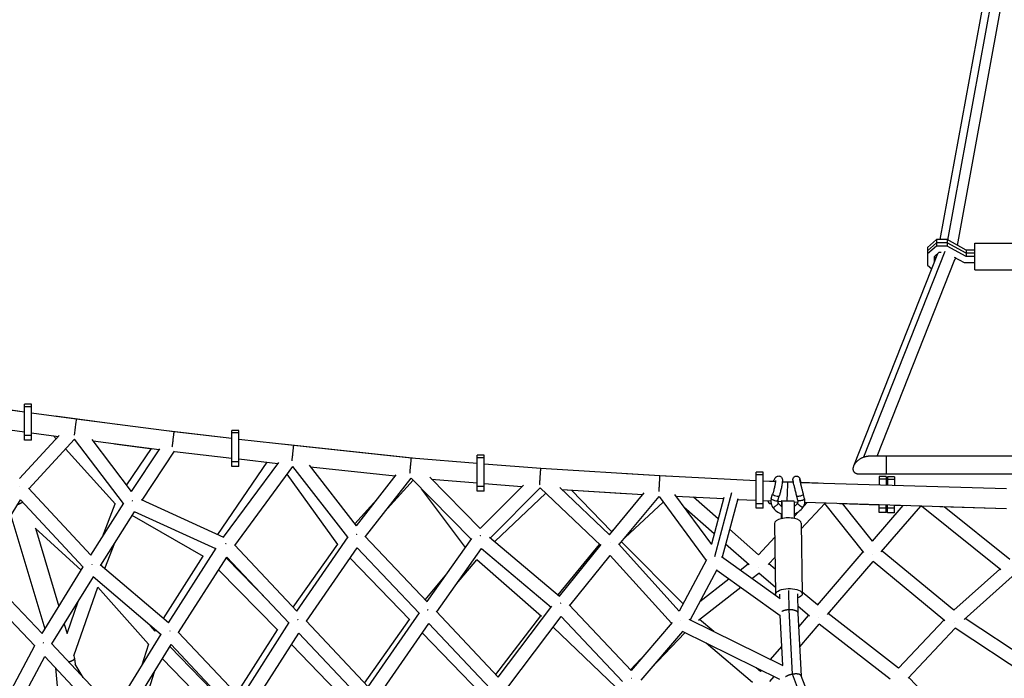
# Model space of a CAD drawing. Units: millimetres. Extents: x -7039 to 7039, y -6969 to 6969.
# Drawn here: x -1587 to -443, y 2924 to 3690 of the extents above; entities that cross this region are included whole.
import ezdxf

# ---------------------------------------------------------------- set-up
doc = ezdxf.new("R2010")
doc.units = ezdxf.units.MM
doc.header["$LTSCALE"] = 20
doc.layers.add('2d', color=230, linetype='Continuous')

msp = doc.modelspace()

# ---------------------------------------------------------------- linework, layer by layer
at = {"layer": '2d'}
for p, q in [((-508.3324032188466, 3433.357707301398), (-455.8818035378044, 3721.013779269399)), ((-517.1735879027638, 3433.86773875609), (-466.245528521913, 3713.173706724716)), ((-497.0576495400765, 3427.120364820894), (-445.5180785536959, 3709.780060439527)), ((-521.6963683147915, 3433.867738756089), (-532.0940775826693, 3424.662374588102)), ((-509.2543469854518, 3433.867738756089), (-521.6963683147915, 3433.867738756089)), ((-521.6963683147915, 3433.867738756089), (-521.6963683147915, 3426.428210770449)), ((-487.2497472111372, 3421.694503858969), (-509.2543469854518, 3433.867738756089)), ((-509.2543469854518, 3433.867738756089), (-509.2543469854518, 3426.428210770449)), ((-605.9999999999472, 3181.31458641592), (-511.4597193207901, 3420.390420505937)), ((-521.6963683147915, 3430.147974763269), (-532.0940775826693, 3420.942610595282)), ((-521.6963683147915, 3426.428210770449), (-532.0940775826693, 3417.222846602462)), ((-532.0940775826693, 3424.662374588102), (-532.0940775826693, 3404.20449574951)), ((-509.2543469854518, 3430.147974763269), (-521.6963683147915, 3430.147974763269)), ((-509.2543469854518, 3426.428210770449), (-521.6963683147915, 3426.428210770449)), ((-487.2497472111372, 3417.974739866149), (-509.2543469854518, 3430.147974763268)), ((-487.2497472111372, 3414.254975873329), (-509.2543469854518, 3426.428210770448)), ((-477.0440775826701, 3421.694503858969), (-487.2497472111372, 3421.694503858969)), ((-487.2497472111372, 3421.694503858969), (-487.2497472111372, 3414.254975873329)), ((-477.0440775826701, 3398.933435168807), (-477.0440775826701, 3429.933435168807)), ((-477.0440775826701, 3429.933435168807), (-387.0440775826701, 3429.933435168807)), ((-617.6689108054725, 3170.822408752823), (-519.9368867460653, 3417.969603593547)), ((-590.5567205952539, 3182.277690728642), (-500.2088189421556, 3410.751731537783)), ((-524.0940775826693, 3414.289133734191), (-518.3826598158066, 3419.345601375761)), ((-524.0940775826693, 3407.456795089143), (-524.0940775826693, 3414.289133734191)), ((-522.1759810235471, 3412.307325798838), (-524.0940775826693, 3413.368442120382)), ((-523.3828978908223, 3409.255244139589), (-524.0940775826693, 3409.648678127562)), ((-523.3828978908223, 3409.255244139591), (-524.0940775826693, 3409.648678127562)), ((-520.1883872994986, 3417.333602683097), (-520.0985110000092, 3417.826513411123)), ((-518.3826598158066, 3419.345601375762), (-516.3485758609677, 3419.345601375762)), ((-501.1446513524752, 3413.590160119145), (-489.5437102972064, 3407.172366478642)), ((-499.74901246433, 3412.360059090575), (-499.6731512010192, 3412.776106822174)), ((-477.0440775826701, 3417.974739866149), (-487.2497472111372, 3417.974739866149)), ((-477.0440775826701, 3414.254975873329), (-487.2497472111372, 3414.254975873329)), ((-532.0940775826693, 3404.204495749511), (-527.1211574993977, 3399.801839436908)), ((-489.5437102972064, 3407.172366478642), (-477.0440775826701, 3407.172366478642)), ((-477.0440775826701, 3398.933435168807), (-387.0440775826701, 3398.933435168807)), ((-1668.957514320624, 3246.255112067826), (-1581.096784688621, 3233.701710218732)), ((-1643.40517353502, 3243.1119115066), (-1581.096784688621, 3233.743694153261)), ((-1581.096784688621, 3200.885680080566), (-1581.096784688621, 3242.720427806857)), ((-1573.096784688621, 3242.720427806857), (-1581.096784688621, 3242.720427806857)), ((-1573.096784688621, 3239.726548557759), (-1581.096784688621, 3239.726548557759)), ((-1573.096784688621, 3200.885680080566), (-1573.096784688621, 3242.720427806857)), ((-1573.096784688621, 3232.588442716791), (-1520.990425766444, 3225.766061431359)), ((-1545.547030617605, 3228.981302811411), (-1473.44573482954, 3219.541079560271)), ((-1520.990410223614, 3225.76605939635), (-1407.187585625763, 3210.865962118663)), ((-1645.695051548681, 3219.69783051885), (-1581.096784688621, 3210.468132495104)), ((-1586.957405969295, 3156.240053592687), (-1540.817813005331, 3206.280528378274)), ((-1573.096784688621, 3206.252138239888), (-1581.096784688621, 3206.252138239888)), ((-1573.096784688621, 3209.392134299673), (-1541.734933678939, 3205.285869539846)), ((-1544.241148297551, 3202.567766466682), (-1547.370092553127, 3206.023691242206)), ((-1416.080619847733, 3212.030318763317), (-1340.157012656267, 3203.03526749736)), ((-1407.187588500992, 3210.865962474992), (-1340.157012656267, 3203.027161288839)), ((-1340.157012656267, 3170.351969823637), (-1340.157012656267, 3212.186717549928)), ((-1332.157012656267, 3212.186717549928), (-1340.157012656267, 3212.186717549928)), ((-1332.157012656267, 3209.192838300831), (-1340.157012656267, 3209.192838300831)), ((-1332.157012656267, 3170.351969823637), (-1332.157012656267, 3212.186717549928)), ((-1573.096784688621, 3200.885680080566), (-1581.096784688621, 3200.885680080566)), ((-1576.044136692244, 3144.472661301576), (-1523.049821129547, 3201.94739268392)), ((-1465.873773518171, 3127.156654613281), (-1523.055637239389, 3201.941084849819)), ((-1456.570922842007, 3141.331485535676), (-1502.546051153371, 3201.459357417915)), ((-1501.437635412278, 3200.009732759529), (-1424.484134643588, 3189.934282950933)), ((-1476.431657925379, 3196.735723538799), (-1432.323762855389, 3190.960676474146)), ((-1332.157012656267, 3202.101946057926), (-1268.264247968671, 3194.871380903245)), ((-1281.833272813301, 3196.406949421697), (-1126.7545457579, 3179.968329556536)), ((-1268.264248881373, 3194.871381003338), (-1131.606622198036, 3180.362616904737)), ((-1475.385714258053, 3126.516810939872), (-1533.458682060258, 3190.658512364654)), ((-1462.252743466521, 3148.762368169758), (-1433.589650318741, 3191.126419130143)), ((-1456.593188688168, 3141.360605583721), (-1423.886140221291, 3190.838912159121)), ((-1444.280653904198, 3130.972000699843), (-1406.62426423977, 3187.937531974429)), ((-1406.804777068175, 3187.664457225001), (-1340.157012656267, 3179.87042341069)), ((-1131.60662456204, 3180.362617126246), (-1055.220972153489, 3174.155399096056)), ((-1055.220972153489, 3141.627766993159), (-1055.220972153489, 3183.46251471945)), ((-1047.220972153489, 3183.46251471945), (-1055.220972153489, 3183.46251471945)), ((-1047.220972153489, 3180.468635470352), (-1055.220972153489, 3180.468635470352)), ((-1047.220972153489, 3141.627766993159), (-1047.220972153489, 3183.46251471945)), ((-7.999999999969077, 3182.277690728642), (-600.8206136424124, 3182.277690728642)), ((-579.6774521793013, 3161.277690728642), (-579.6774521793013, 3182.277690728642)), ((-1299.418150030651, 3175.250170884578), (-1356.848031400961, 3091.182703175013)), ((-1349.751141548948, 3087.953013229339), (-1285.769125980685, 3174.859511015006)), ((-1332.157012656267, 3175.71842798296), (-1340.157012656267, 3175.71842798296)), ((-1332.157012656267, 3170.351969823637), (-1340.157012656267, 3170.351969823637)), ((-1336.756303999455, 3078.616596255868), (-1269.336450436487, 3170.192694669473)), ((-1332.157012656267, 3178.955136234914), (-1286.553353653317, 3173.794297925209)), ((-1205.301280121868, 3087.978384971354), (-1269.3381321383, 3170.190410421103)), ((-1195.371445136176, 3101.267509148471), (-1250.151962364793, 3171.596033033339)), ((-1248.643139627249, 3169.658970710755), (-1150.344179797863, 3159.222696834821)), ((-1047.220972153489, 3173.505306537104), (-981.2702502685788, 3168.14604734274)), ((-1216.905134234848, 3079.673553514216), (-1275.869480348836, 3161.318908112915)), ((-1195.38340379844, 3101.282861961975), (-1149.26879417791, 3160.606105777299)), ((-1110.360638762886, 3157.661547610783), (-1051.61405540846, 3098.049604504964)), ((-981.2702534520813, 3168.146047570041), (-842.8947936293298, 3159.628772596285)), ((-881.5564099600906, 3162.008469239322), (-829.9171697616239, 3158.977122065944)), ((-842.8947979309232, 3159.628772836662), (-731.0828335562419, 3154.014314618022)), ((-731.0828335562419, 3121.645789895468), (-731.0828335562419, 3163.480537621759)), ((-723.0828335562419, 3163.480537621759), (-731.0828335562419, 3163.480537621759)), ((-723.0828335562419, 3160.486658372661), (-731.0828335562419, 3160.486658372661)), ((-723.0828335562419, 3121.645789895468), (-723.0828335562419, 3163.480537621759)), ((-7.999999999969077, 3161.277690728643), (-611.179386357484, 3161.277690728642)), ((-588.1511269927414, 3158.435323344183), (-588.1511269927396, 3149.021782276686)), ((-580.1511269927414, 3158.435323344183), (-588.1511269927414, 3158.435323344183)), ((-580.1511269927414, 3158.435323344183), (-580.1511269927396, 3148.777876165655)), ((-578.4800320915292, 3158.125579131967), (-578.4800320915274, 3148.726927383353)), ((-570.4800320915292, 3158.125579131967), (-578.4800320915292, 3158.125579131967)), ((-570.4800320915292, 3158.125579131967), (-570.4800320915274, 3148.483021272322)), ((-1184.84818157725, 3088.765493943903), (-1131.955740488078, 3156.80794739934)), ((-1159.335326855513, 3121.586010338535), (-1129.697063360692, 3154.488123673423)), ((-1131.967854119775, 3156.792364053139), (-1062.038145922425, 3085.832564377353)), ((-1108.109650567632, 3155.377401494272), (-1055.220972153489, 3151.07958445804)), ((-1107.644688987575, 3154.905590851438), (-1107.990611548963, 3155.367728196739)), ((-1047.220972153489, 3146.994225152482), (-1055.220972153489, 3146.994225152482)), ((-1051.620854733541, 3098.056503986718), (-1001.40202271182, 3148.590139641557)), ((-1047.220972153489, 3150.429491899087), (-1003.134358505153, 3146.846944463814)), ((-901.5040818345715, 3090.872093273723), (-959.2946118975287, 3145.98952150626)), ((-723.0828335562419, 3153.649190627468), (-710.7209760817695, 3153.173397778512)), ((-723.0828335562419, 3153.621326927108), (-708.6473627709111, 3152.937482423689)), ((-700.6493772265585, 3152.558597762823), (-694.3157027218749, 3152.258555695551)), ((-700.6319463299606, 3152.785083302411), (-687.9018300625921, 3152.295116620712)), ((-694.3157027163797, 3152.258555875765), (-687.8501266888525, 3152.061431687718)), ((-679.586312728783, 3151.809482347071), (-440.2628027639475, 3144.512924023216)), ((-679.2630718533128, 3151.962621331203), (-658.8901390286592, 3151.17849194205)), ((-580.1511269927414, 3155.441444095084), (-588.1511269927414, 3155.441444095084)), ((-570.4800320915292, 3155.131699882869), (-578.4800320915292, 3155.131699882869)), ((-1504.137233946449, 3067.113754936719), (-1576.515927626904, 3144.980223570907)), ((-1068.779770506757, 3076.283517579443), (-1119.803019532123, 3144.448336776594)), ((-1047.220972153489, 3141.627766993159), (-1055.220972153489, 3141.627766993159)), ((-1039.842880313239, 3087.209860925834), (-981.9736919066017, 3145.441810273388)), ((-1034.734155419617, 3082.912502446145), (-975.2929320322673, 3139.137543965754)), ((-982.2508853646159, 3145.162879190182), (-981.5663049802461, 3145.120741954413)), ((-911.7020764755889, 3078.488084381758), (-981.8160949811572, 3145.358977915103)), ((-956.7843424682087, 3143.595364626852), (-862.5416617660285, 3137.79454686023)), ((-950.2236424803759, 3142.999805786274), (-882.9368401226329, 3139.049909208616)), ((-899.1796919963253, 3094.85383485141), (-945.7573459203868, 3142.737623472968)), ((-901.5226301074854, 3090.889783595995), (-861.0540420173711, 3139.584560169462)), ((-890.2639831598572, 3079.403957416438), (-843.9051190771279, 3135.186346554439)), ((-843.9063656219605, 3135.18484662017), (-789.1045581334693, 3061.014130922951)), ((-825.931484840381, 3137.781670489011), (-783.0287242407067, 3079.715548131047)), ((-824.3709981625143, 3135.66965230863), (-769.0977405509075, 3132.894194447712)), ((-775.3489124926764, 3109.276954766208), (-803.9793304627783, 3134.645717464549)), ((-768.7657521036908, 3134.148463375597), (-783.1352615079504, 3079.85973945834)), ((-759.9069474953012, 3139.652415784529), (-779.5512334350151, 3065.435322776705)), ((-713.5090049280952, 3132.890899191225), (-711.9494951499055, 3138.153948984418)), ((-705.8386548087892, 3130.618075166521), (-704.2791450306013, 3135.881124959715)), ((-682.5312212846329, 3130.538134401719), (-683.8843773042936, 3135.822223109139)), ((-674.7812972620013, 3132.52274460109), (-676.134453281662, 3137.80683330851)), ((-1634.08930877947, 3053.014177578896), (-1585.634771915891, 3131.361578451648)), ((-1513.002385264412, 3053.1501781794), (-1585.66151174912, 3131.318342119845)), ((-1504.171916229285, 3067.151066840973), (-1465.597962247257, 3127.588796128609)), ((-1490.445295925847, 3088.657956238927), (-1475.590791060233, 3126.743318650989)), ((-1349.665672114652, 3087.914117349825), (-1445.062800789567, 3131.327944216567)), ((-1197.134135377268, 3103.530492577505), (-1171.611572215341, 3131.86367295757)), ((-883.4172900248159, 3087.642401311132), (-839.0956854919223, 3128.673901003821)), ((-779.9322820744401, 3091.960755664709), (-815.1002518036894, 3123.122294402128)), ((-752.5657956731466, 3132.82225675962), (-770.5197182526608, 3064.991440916868)), ((-752.763845626936, 3132.074014146694), (-731.0828335562419, 3130.985336945738)), ((-723.0828335562419, 3127.012248054791), (-731.0828335562419, 3127.012248054791)), ((-723.0828335562419, 3130.595533609499), (-713.9731170018822, 3130.16398345876)), ((-705.982053931315, 3129.785426732863), (-701.5702718801313, 3129.576429537631)), ((-701.3344413481482, 3130.497842423173), (-687.3513353223098, 3130.396838947763)), ((-687.0848748746575, 3129.027413327725), (-682.5089591640844, 3128.88790160206)), ((-678.6392094547464, 3097.679985581064), (-651.1668908887514, 3127.11453339924)), ((-675.8212245390896, 3124.148681312525), (-671.7053651617116, 3128.558518777292)), ((-674.4675862652621, 3128.642734103185), (-440.2628027639475, 3121.502236862467)), ((-605.9959709438772, 3070.358404393815), (-651.1680871480748, 3127.113251696272)), ((-634.4563825343575, 3127.328178207439), (-588.1511269927414, 3125.844181047363)), ((-596.035893417109, 3083.537134553697), (-630.7965514804964, 3127.210887441483)), ((-596.0362573846178, 3083.537591847313), (-560.4718597015362, 3124.95711210513)), ((-588.1511269927414, 3116.600575617891), (-588.1511269927396, 3126.011095115924)), ((-585.7115110033828, 3071.0013738777), (-539.9445967231386, 3124.303095730568)), ((-580.1511269927414, 3116.600575617891), (-580.1511269927396, 3125.767189004912)), ((-580.1511269927414, 3125.587795953668), (-578.4800320915292, 3125.534240475816)), ((-578.4800320915292, 3116.290831405676), (-578.4800320915274, 3125.71624022259)), ((-570.4800320915292, 3116.290831405676), (-570.4800320915274, 3125.472334111579)), ((-570.4800320915292, 3125.277855382121), (-556.7985606376424, 3124.839389714547)), ((-540.560362788292, 3124.320454757878), (-538.4500593884131, 3124.26096331068)), ((-446.9791557348726, 3050.118354448344), (-539.012382751811, 3124.276815737721)), ((-517.806698307435, 3123.679007452674), (-440.2628027639475, 3121.492971753973)), ((-436.2579313766109, 3062.027303077557), (-512.5872305306257, 3123.531865723356)), ((-1596.790845753279, 3113.323032513941), (-1557.27775650635, 2981.518019207877)), ((-1492.504690831754, 3055.69165729221), (-1453.064609872186, 3117.486435634803)), ((-1373.252443924883, 3065.674350289983), (-1455.821764922399, 3113.166520942976)), ((-1358.863417863702, 3074.520960533222), (-1453.112041500028, 3117.41211968875)), ((-723.0828335562419, 3121.645789895468), (-731.0828335562419, 3121.645789895468)), ((-686.9397706066338, 3112.235985443498), (-681.5896739959244, 3117.968216385036)), ((-580.1511269927414, 3121.967033777214), (-588.1511269927414, 3121.967033777214)), ((-580.1511269927414, 3116.600575617891), (-588.1511269927414, 3116.600575617891)), ((-570.4800320915292, 3121.657289564999), (-578.4800320915292, 3121.657289564999)), ((-570.4800320915292, 3116.290831405676), (-578.4800320915292, 3116.290831405676)), ((-709.7338139662752, 3104.007103584947), (-708.546650744569, 3021.801260553206)), ((-678.7370460251805, 3104.454738710801), (-677.5498828034742, 3022.24889567906)), ((-1515.199784875122, 3049.595053200812), (-1568.54418190041, 3098.630238597374)), ((-1568.310498988321, 3098.415432815375), (-1541.108703803455, 3007.677577471178)), ((-1264.696124738268, 3002.237091010385), (-1204.922843945402, 3088.524688403269)), ((-1113.330571561723, 3013.138618141279), (-1185.506466424793, 3089.461602586196)), ((-899.1800806313331, 3094.853475065762), (-895.0541729844444, 3098.673106149284)), ((-728.4704163740007, 3067.738984732666), (-761.942234645292, 3097.397602210523)), ((-1487.723192971775, 3051.605009908721), (-1476.111114770216, 3081.377136995045)), ((-1264.686168641596, 3002.226538139913), (-1337.270066019833, 3079.161153448658)), ((-1268.930848056694, 3006.725645926973), (-1217.228390257962, 3080.121152010131)), ((-1113.347451386882, 3013.156467849072), (-1061.505982731136, 3086.586336877464)), ((-1040.898839056852, 3088.098112565049), (-959.3674076657699, 3019.515482780644)), ((-961.2719180246422, 3021.117519279142), (-913.0456450486217, 3079.769506170398)), ((-959.3945286250328, 3019.538296395919), (-910.9682154073707, 3079.395166161637)), ((-820.5179437175193, 3002.111907418537), (-891.0245129010018, 3080.246770904452)), ((-816.0239744444934, 3010.650003295377), (-887.4005698719066, 3082.849426529018)), ((-739.3102299842903, 3055.966478498696), (-766.5256042270557, 3080.081403109026)), ((-728.4751802570572, 3067.733880585985), (-709.5035249436442, 3088.060599431034)), ((-1373.753776088213, 3065.962706211614), (-1419.901188738842, 2993.638944826605)), ((-1413.853747163184, 2988.470321517407), (-1358.464768125135, 3075.144780488188)), ((-1253.47696561404, 2990.335077970679), (-1194.413887489927, 3075.597439988561)), ((-1122.71142147486, 2999.771917362685), (-1194.415154702901, 3075.595610663459)), ((-1102.138398279405, 3001.291528977745), (-1050.116550959758, 3074.976891957393)), ((-1050.131147230308, 3074.956217345687), (-969.2584994837398, 3006.927743351617)), ((-947.6838029007449, 3008.574756909419), (-900.5063578979862, 3066.887975359827)), ((-829.5107929351288, 2988.194850863751), (-900.5133365005386, 3066.879349526547)), ((-771.1597855970831, 3065.44986587221), (-703.0075158396594, 3016.638281447102)), ((-659.779650175904, 3009.271023804475), (-606.6475902016173, 3071.177107491656)), ((-501.381902626681, 3003.199901311371), (-584.8808088649475, 3071.968838147944)), ((-1413.819741251846, 2988.441257367916), (-1492.969309522534, 3056.088757283176)), ((-1401.968582092335, 2977.355529998718), (-1345.934171852487, 3065.039980509158)), ((-1296.33763460356, 3012.459778870316), (-1346.640674214834, 3063.934422849827)), ((-1273.835668891676, 2988.609033205431), (-1345.938294577159, 3065.033529136761)), ((-1133.392362742999, 2992.055724774716), (-1202.634655615844, 3063.730091887532)), ((-1079.107402276286, 3033.913348226977), (-1055.6649173477, 3061.888807788619)), ((-980.3431398083721, 2995.975660417608), (-1055.666612332072, 3061.890291048287)), ((-788.7181910974468, 3061.736993502453), (-820.5616580447295, 3002.16035131573)), ((-749.4827839062473, 3049.924501832516), (-740.4462573580258, 3056.973086536804)), ((-717.2671643162194, 3056.293002470882), (-709.1700433963524, 3064.968465822577)), ((-708.9680976074324, 3050.984606213986), (-716.3671799777494, 3057.257268809839)), ((-648.1771990402449, 2998.222594875257), (-595.3048417157352, 3059.826089617485)), ((-511.8131699107835, 2991.063110994141), (-595.3132359729625, 3059.833003051097)), ((-1634.439246622444, 3053.380484878512), (-1560.585231929776, 2976.071713532004)), ((-1560.620963821199, 2976.109116896401), (-1512.740235456507, 3053.574304644913)), ((-1286.908968015472, 2979.919069546573), (-1355.485863983629, 3050.093184917321)), ((-1115.483257799222, 3015.414993633833), (-1091.796256913205, 3043.682250174341)), ((-776.8483275810104, 3050.002140216876), (-807.9158729962583, 2991.877186678112)), ((-776.9095791242726, 3049.887543358365), (-703.115786720231, 2997.035423527295)), ((-735.9208201294659, 3040.211238544047), (-728.1513129658833, 3046.271534948958)), ((-708.661423098798, 3029.748742385246), (-728.1513219154058, 3046.271542536024)), ((-448.1250560703975, 3051.04169711955), (-501.3823539316418, 3003.199495894205)), ((-1642.259612654414, 3038.40397477754), (-1569.038482456621, 2961.757693112961)), ((-1549.234714253542, 2964.09899359888), (-1501.069299478208, 3042.024769291707)), ((-1422.466077215651, 2974.783488122974), (-1501.093861856196, 3041.985030355242)), ((-796.4860760106785, 3013.261445069451), (-762.6361637467635, 3039.664728737314)), ((-433.7728411284497, 3042.426760106536), (-489.3151102407646, 2992.531918984352)), ((-1523.919449615634, 2950.06575058236), (-1495.727455124261, 3029.886203229231)), ((-1436.948575992283, 2963.682744216399), (-1495.727471567539, 3029.886156673112)), ((-798.2290639725798, 2991.610160224861), (-749.0741999699803, 3029.951465448846)), ((-703.4764189172056, 3016.974116221767), (-703.5471720443929, 3021.873459767054)), ((-692.7219264356681, 3003.699773540279), (-693.0482667740216, 3026.297409770174)), ((-682.2257521563788, 2999.768169382239), (-682.5493615036503, 3022.176696465212)), ((-659.7729561696906, 3009.278823233088), (-677.5805933390984, 3024.375465492564)), ((-1531.665535958939, 2976.177715346515), (-1518.194663434653, 3014.318015876361)), ((-948.4566933792976, 3009.392877604398), (-876.3962846572849, 2933.115431704893)), ((-1181.780254892918, 2914.173426532209), (-1122.301307909982, 3000.36622573465)), ((-1030.652094465211, 2925.509442038125), (-1102.764995204334, 3001.955779611886)), ((-1030.656242459578, 2925.513839295403), (-968.6270373701391, 3007.76506722445)), ((-700.2270885915514, 2938.959686648946), (-703.1373989082513, 2997.469925053199)), ((-688.9943996906877, 2928.754664362811), (-692.7221832437208, 3003.699766662035)), ((-669.2393203988795, 2996.328172552468), (-682.336419518906, 3007.431398554377)), ((-678.5915868670763, 2926.70521239876), (-682.2272706330859, 2999.798697547469)), ((-681.4441639495108, 2984.054754886397), (-670.197773461101, 2997.140712861168)), ((-565.5435930989916, 2935.805813518342), (-647.3334893876272, 2999.205631489835)), ((-1534.965366534447, 2987.185060537737), (-1531.665319586991, 2976.176993588031)), ((-1329.871291427813, 2900.620882129844), (-1273.524709522306, 2989.097307248478)), ((-1181.778740196785, 2914.171817507782), (-1253.971751863093, 2990.860677227016)), ((-1185.922371591525, 2918.573495169163), (-1133.874895489298, 2992.555206056562)), ((-1170.562615674202, 2902.258435753671), (-1111.479843569121, 2987.877125570722)), ((-1040.230497266291, 2912.346235486573), (-1111.480029513008, 2987.877322688423)), ((-1033.583862053529, 2928.617386559107), (-981.096512204911, 2996.634927198353)), ((-1019.52124244331, 2913.705942792692), (-957.6163398804001, 2995.792344565626)), ((-957.6174739562739, 2995.790840771838), (-886.5467880206015, 2920.561037088489)), ((-828.7777522038614, 2989.055758505471), (-876.4032367986165, 2933.122790691523)), ((-699.6306275326915, 2938.666589941855), (-808.9946135458285, 2992.407272084674)), ((-780.3102546445316, 2978.311982854818), (-797.0117639301698, 2992.559666920124)), ((-680.2899507204238, 2960.849912840627), (-657.7710041595219, 2987.052274268129)), ((-575.2196285722785, 2923.062192081723), (-657.7842069767721, 2987.062508493239)), ((-512.8336453725769, 2991.903565267579), (-565.5493302185932, 2935.799707659295)), ((-406.3701460999091, 2939.582144375704), (-488.1091891742617, 2993.615224383658)), ((-1476.765971119888, 2886.669409731664), (-1422.181341571059, 2975.245537256122)), ((-1429.204148889927, 2979.058988505608), (-1434.665151617533, 2985.209784849512)), ((-1428.591681407208, 2980.018915404296), (-1429.204166513651, 2979.059008355432)), ((-1329.86606008347, 2900.615314301116), (-1402.364882838861, 2977.777321136147)), ((-1334.679286190587, 2905.738131081592), (-1287.21942796202, 2980.236760392732)), ((-1318.565625510961, 2888.587512991224), (-1262.517168183238, 2976.595817489399)), ((-1190.906062260143, 2900.524928895135), (-1262.517233910319, 2976.595714283541)), ((-1050.110770789155, 2905.508198415142), (-1118.946097947499, 2977.057543229853)), ((-893.9294451314472, 2913.717982569091), (-966.8891846739516, 2983.496477327518)), ((-816.7701547085017, 2978.477946541752), (-864.9521226741654, 2921.891425976816)), ((-853.0169577824236, 2935.908484268701), (-813.7943969477201, 2976.938469697638)), ((-703.4626499239621, 2922.722236701582), (-816.8165045073001, 2978.423511782162)), ((-499.94229708903, 2982.257577928969), (-554.4881093455588, 2924.205965910507)), ((-415.7179932219697, 2926.581631914731), (-499.9541314343915, 2982.265400948492)), ((-1549.574601940734, 2964.462148264505), (-1476.744727285371, 2886.64671165253)), ((-1465.431361702284, 2874.564671229926), (-1410.731737787255, 2963.327403586718)), ((-1437.128354080958, 2963.885230548251), (-1445.102086111479, 2938.051352590057)), ((-1338.671199034225, 2886.620348667049), (-1410.736026085238, 2963.320444836018)), ((-1202.934186019274, 2892.948534174632), (-1270.91944177083, 2963.402415072449)), ((-735.5203178930315, 2919.071716790839), (-789.1676664731294, 2964.837070115394)), ((-1618.707624289778, 2868.591064516979), (-1568.886335089353, 2962.043082727818)), ((-1344.055148961364, 2891.020663497336), (-1412.208557369189, 2960.930923832228)), ((-714.2695995030608, 2945.860076282623), (-701.3198000860502, 2960.928069086836)), ((-1607.075887756166, 2856.398718845347), (-1557.457155615166, 2949.470791729403)), ((-1557.457562592701, 2949.470028343454), (-1485.208042598206, 2872.274674513976)), ((-1523.875164397461, 2950.191136041034), (-1522.937059480841, 2947.061870944985)), ((-1522.914425779902, 2946.945499446113), (-1522.314695717138, 2940.510860785315)), ((-1512.816426043693, 2925.187695026414), (-1522.328552147415, 2940.659529540655)), ((-1352.464270332222, 2876.725638206943), (-1420.862831841465, 2946.887371176034)), ((-877.1047387706894, 2933.865345163142), (-864.9006590533972, 2946.631804117323)), ((-1545.009811433798, 2936.170167594675), (-1531.064556980271, 2786.548397714261)), ((-1430.413658704256, 2931.388955868373), (-1452.28315002071, 2860.534584600997)), ((-726.1139613243759, 2932.078337048913), (-731.0204227781869, 2936.263929588902)), ((-726.1230097539883, 2932.067808571375), (-725.0416757276853, 2933.326015961514)), ((-650.6660244426494, 2827.800162347983), (-689.0102970363023, 2928.751861046281)), ((-715.1568363564256, 2920.279865000468), (-710.2088017758197, 2926.037247571014)), ((-640.9470572272039, 2827.595776835426), (-678.6836314640404, 2926.947544767871)), ((-482.6090042337055, 2850.673047521579), (-553.6750300535696, 2925.071303901565))]:
    msp.add_line(p, q, dxfattribs=at)
at = {"layer": '2d', "extrusion": (0, 0, -1)}
for centre, major_axis, ratio, start_param, end_param in [((-1522.483383597164, 3214.36338293392), (1.492973374255344, 11.40267646229372), 0.004775508740792694, 7.984723993104126e-12, 2.29824901721389), ((-680.0094152929814, 3136.814528208824), (3.874962011315223, 0.9923050996863207), 0.2501019622820837, 5.004885395010206e-13, 3.141592653590294), ((-687.4417375197627, 3117.881393248776), (0.09040219744898514, 12.51544569898761), 0.04857899983836312, 5.062616992290714e-13, 2.261809960030789), ((-679.9395939898259, 3125.106607533201), (-3.215477821019508, 2.379223062794136), 0.1741757392202213, 3.141592653588206, 6.283185307177999), ((-678.6562592733226, 3131.530439501403), (3.874962011315223, 0.9923050996863207), 0.2501019622820837, 5.004885395010206e-13, 3.141592653590294), ((-693.0482667740253, 3022.025078116135), (15.49838397054751, 0.2238175629271584), 0.4068533291892243, 2.890380875612168, 7.109732924168251), ((-693.0482667740234, 3022.025078116132), (15.49838397119128, 0.2238175623207724), 0.4068533291889243, 2.315045036547569, 2.3854691016216)]:
    msp.add_ellipse(centre, major_axis=major_axis, ratio=ratio, start_param=start_param, end_param=end_param, dxfattribs=at)
at = {"layer": '2d'}
for centre, major_axis, ratio, start_param, end_param in [((-708.1143200902552, 3137.017536972068), (-3.835175059652967, 1.13641201235135), 0.2249556215816156, -2.495559314752427e-12, 3.141592653587297), ((-713.8626781717612, 3130.980127114305), (-3.039085546062265, 2.684846695462879), 0.9111698894783646, 0.9373735606842724, 2.285709318627191), ((-709.6738298684486, 3131.75448717887), (-3.835175059652981, 1.136412012351302), 0.2249556215815995, -2.55084842137876e-12, 3.141592653587242), ((-708.6421856290672, 3125.31393353813), (3.287118110786673, 2.279222351096795), 0.2296369206792615, 3.141592653591142, 6.283185307180935), ((-701.4248435455956, 3117.982396724186), (0.0904021974489593, 12.51544569899115), 0.04857899983832482, 4.002166947569821, 7.333172829110362), ((-701.4248435455956, 3117.982396724186), (0.09040219744797715, 12.51544569901411), 0.04857899983829384, 1.783678477095923, 2.303846995958773), ((-694.2354299957315, 3104.230921147875), (15.49838397054757, 0.2238175629269423), 0.4068533291891807, -2.391420395042587e-13, 3.141592653589554)]:
    msp.add_ellipse(centre, major_axis=major_axis, ratio=ratio, start_param=start_param, end_param=end_param, dxfattribs=at)
for points, weights in [([(-499.6829637421361, 3412.781535249375), (-499.7749058556219, 3412.081326169762), (-499.9516301843578, 3411.402116922166), (-500.2088189421556, 3410.751731537783)], [0.5017642015339072, 0.5039924674200335, 0.5083315333326164, 0.5147813992716562]), ([(-1409.355324547812, 3193.043393649219), (-1408.092591706813, 3202.995926212134), (-1407.149935024852, 3210.861032560737), (-1407.187585625763, 3210.865962118663)], [0.5471514669777853, 0.4133818579654452, 0.5643313689728502, 1]), ([(-1270.216810880085, 3176.77553931152), (-1269.098114442611, 3186.752079992082), (-1268.233680898009, 3194.867921713505), (-1268.264247968671, 3194.871380903245)], [0.5516677588682508, 0.4100804157575263, 0.5595244961347761, 1]), ([(-1133.262631940306, 3162.396048279392), (-1132.306334262639, 3172.386777859736), (-1131.580912606052, 3180.359887350491), (-1131.606622198036, 3180.362616904737)], [0.5487260582954983, 0.412217097608666, 0.5626417448434999, 1]), ([(-611.1793863574821, 3161.277690728642), (-626.5590525385105, 3161.277690728642), (-622.9328154774448, 3175.306096550159), (-605.9999999999472, 3181.31458641592)], [1, 0.476102938143433, 0.476102938143433, 1]), ([(-605.9999999999472, 3181.31458641592), (-604.2047658103802, 3181.95161257669), (-602.4511813757581, 3182.277690728642), (-600.8206136424124, 3182.277690728642)], [1, 0.9845332138514522, 0.9845332138514522, 1]), ([(-982.6187106951002, 3148.817313036443), (-981.8790384226941, 3158.685724765151), (-981.2327138154669, 3168.142997071633), (-981.2702502685788, 3168.14604734274)], [0.5784682187604218, 0.394135642529274, 0.5346462362758001, 1]), ([(-843.8642937029472, 3141.324669430811), (-843.2616450037822, 3151.344686275454), (-842.8422300717157, 3159.625537208491), (-842.8947936293298, 3159.628772596285)], [0.5541671665515899, 0.4083708913340555, 0.5569818358168588, 1]), ([(-1586.543622479721, 3146.833357342612), (-1586.578993194156, 3146.858157281507), (-1586.61437339843, 3146.882846185841), (-1586.649760726788, 3146.907422546658)], [0.5154020306107933, 0.5155980424944763, 0.5158055003069467, 0.5160244040482047]), ([(-695.1112022824818, 3130.452890409452), (-694.6481420317195, 3138.127975324174), (-694.1735699680266, 3152.251822510058), (-694.3157027218749, 3152.258555695551)], [0.6938535489003924, 0.3571264822911312, 0.4591752993243338, 1]), ([(-1588.844017929305, 3126.172465105667), (-1586.83551285974, 3126.989200435155), (-1584.954370783958, 3127.892894974113), (-1583.331249933723, 3128.811399132463)], [0.5114052022229723, 0.5095096221033888, 0.5210351004978955, 0.5459816374064923]), ([(-1466.425621431605, 3126.292018470052), (-1466.485012214403, 3126.321088986344), (-1466.544402289417, 3126.35038428336), (-1466.603782485947, 3126.379900124999)], [0.5153314802066918, 0.5150858877115635, 0.5148667836993119, 0.5146741681699372]), ([(-1455.760283461341, 3130.184547363339), (-1455.81374383102, 3130.123745596171), (-1455.867290326907, 3130.06250102888), (-1455.920910480525, 3130.000826520705)], [0.5315679627826035, 0.5308072275431033, 0.5300887397534828, 0.5294124994137418]), ([(-651.0911081821378, 3127.861349561527), (-651.0859834373096, 3127.862472176313), (-651.0800406986, 3127.88448823842), (-651.0732269326854, 3127.929480702612)], [0.9967973573797377, 0.9633724661882986, 0.9316342827404572, 0.9015828070362134]), ([(-540.9316190366571, 3124.351176969433), (-540.9234633830911, 3124.383352806951), (-540.9140075471023, 3124.454940654105), (-540.9031689766616, 3124.570586904269)], [0.944007350555521, 0.9035733647327073, 0.8659010797344134, 0.8309904955606391]), ([(-1195.421236240718, 3090.976411573255), (-1195.435299820461, 3090.965717144723), (-1195.449364698636, 3090.955000702417), (-1195.463430713136, 3090.944262354448)], [0.5125239104006154, 0.5123968924786237, 0.5122718536917646, 0.5121487940400382]), ([(-1195.104772373737, 3090.997717786546), (-1195.212471548284, 3091.068240910745), (-1195.320158911152, 3091.137590533651), (-1195.427769647049, 3091.205730641648)], [0.5080702960950862, 0.5088037452205363, 0.5096397223215794, 0.5105782273982157]), ([(-1195.039818699055, 3091.261296654866), (-1195.065350682331, 3091.242572293426), (-1195.090897915865, 3091.223767147094), (-1195.116459438728, 3091.204881805095)], [0.5164732046374638, 0.5161747498958513, 0.5158829338673067, 0.51559775655183]), ([(-1051.608574559456, 3089.666235945282), (-1051.587675667188, 3089.685711953217), (-1051.566783399594, 3089.705121166616), (-1051.545898402706, 3089.724463082104)], [0.516132775047821, 0.5164024176846194, 0.5166774759848459, 0.5169579499485005]), ([(-1051.444522019747, 3089.736036847829), (-1051.480998806168, 3089.762388292154), (-1051.517471730558, 3089.788578926439), (-1051.553938063542, 3089.814607113065)], [0.519935980288159, 0.5202771263412799, 0.5206313058434615, 0.520998518794704]), ([(-1051.448744209516, 3089.814002031763), (-1051.423225264809, 3089.837405877787), (-1051.397722082913, 3089.860704723953), (-1051.372235831126, 3089.88389769903)], [0.5183045534875421, 0.5186693867692804, 0.5190423753672728, 0.5194235192815192]), ([(-1347.049485847543, 3080.486207842434), (-1347.087305317977, 3080.438184800301), (-1347.125150308762, 3080.389915807206), (-1347.163015679487, 3080.341406797135)], [0.525913714182812, 0.5253799038236224, 0.5248701792582342, 0.5243845404866472]), ([(-1346.922756752379, 3080.496837730096), (-1346.97668899155, 3080.530523562051), (-1347.030621953398, 3080.563952410749), (-1347.084547766352, 3080.597119913486)], [0.5076138382859636, 0.5079291134355286, 0.5082691292332756, 0.5086338856792046]), ([(-1346.895579291469, 3080.680457892269), (-1346.907738009806, 3080.665205343959), (-1346.919901291712, 3080.649924919026), (-1346.932068967837, 3080.634616806125)], [0.5282280198298848, 0.5280341125193879, 0.5278427259085416, 0.5276538599973459]), ([(-900.6114422378632, 3082.430716890647), (-900.6293701850936, 3082.416170215263), (-900.647305272134, 3082.401576139813), (-900.6652471331745, 3082.386934904359)], [0.5175018414968059, 0.517259650570456, 0.517021068109245, 0.516786094113173]), ([(-596.2689300301317, 3067.812907531759), (-596.273151777963, 3067.809401921632), (-596.2773733128197, 3067.805898871937), (-596.2815946299124, 3067.802398385929)], [0.5256394509172417, 0.5256919109068611, 0.5257445722979067, 0.5257974350903786]), ([(-1502.742197960823, 3056.492834600423), (-1502.758231273832, 3056.477557500033), (-1502.774270115116, 3056.462249425787), (-1502.790314194877, 3056.446910628726)], [0.5124945720138628, 0.5123217130622315, 0.5121519962425399, 0.511985421554788]), ([(-1502.712517894517, 3056.49706346628), (-1502.723206746752, 3056.503267580747), (-1502.73389604045, 3056.509462761855), (-1502.744585716964, 3056.515648978415)], [0.5030421940680265, 0.5030924417450005, 0.5031436075795737, 0.503195691571746]), ([(-1502.658658657052, 3056.57220097561), (-1502.67770955217, 3056.554154832335), (-1502.696769881049, 3056.536063376589), (-1502.715839158367, 3056.517927023395)], [0.5134251952733881, 0.5132062695514062, 0.5129918021396546, 0.5127817930381332]), ([(-727.9965297397484, 3053.423381707929), (-728.0111008108324, 3053.409183979882), (-728.0256681384617, 3053.395022811001), (-728.0402314901639, 3053.380898386059)], [0.5135077299027233, 0.5137194922858573, 0.5139340447846884, 0.5141513873992164]), ([(-728.0203006358497, 3053.404415310528), (-728.0265181382674, 3053.410144046183), (-728.0327359835301, 3053.415878948574), (-728.0389541546538, 3053.421620004819)], [0.5221613458443997, 0.5220779760519241, 0.5219950861323429, 0.5219126760856562]), ([(-727.9936973412332, 3053.379939042439), (-728.0012041565187, 3053.386835587446), (-728.0087115499136, 3053.393741191167), (-728.0162194915501, 3053.400655831106)], [0.5225211668946323, 0.5224187941425112, 0.5223171217568894, 0.5222161497377669]), ([(-958.3599702652409, 3011.153269288228), (-958.346650753052, 3011.16542095753), (-958.3333329953111, 3011.177546333342), (-958.3200171556728, 3011.189645290337)], [0.517085678030135, 0.5172489249632806, 0.5174143137846798, 0.5175818444943329]), ([(-958.1085361609457, 3011.199779613994), (-958.1856879091501, 3011.251761960835), (-958.2628151353238, 3011.303058624287), (-958.3398932276905, 3011.353656024788)], [0.5086339415994974, 0.5092888975003946, 0.509998408139864, 0.5107624735179055]), ([(-1112.600683233464, 3003.296470293205), (-1112.630744789027, 3003.271346286929), (-1112.660807847376, 3003.24611311612), (-1112.690870689717, 3003.220772048055)], [0.5063328352581001, 0.5060493041051622, 0.5057754205193179, 0.505511184500567]), ([(-1112.345954474933, 3003.314625667392), (-1112.4356578351, 3003.370051662442), (-1112.525307759741, 3003.424686796674), (-1112.614868017963, 3003.478512159027)], [0.5052283779544019, 0.505866374993738, 0.5065731394992856, 0.5073486714710448]), ([(-1112.271181952499, 3003.56753298387), (-1112.300697770152, 3003.543638828574), (-1112.330229055407, 3003.519628093772), (-1112.359774197548, 3003.495501880076)], [0.5098412802743151, 0.5094910219422076, 0.5091501929221132, 0.5088187932140316]), ([(-692.7221832437208, 3003.699766662035), (-695.8506768947191, 3003.615958785007), (-699.1594388112517, 3002.982783445066), (-701.3655835643494, 3001.621782594726)], [1, 0.7703938137372661, 0.6198670959787724, 0.5484198467245189]), ([(-682.2272706330859, 2999.798697547469), (-682.3662236322434, 3002.592273566161), (-687.5526070899832, 3003.83820079724), (-692.7219264356681, 3003.699773540279)], [0.5000570720954196, 0.5033881230254404, 0.6700357656603005, 1]), ([(-1263.827549647962, 2992.095819572895), (-1263.866046874147, 2992.063134342898), (-1263.904549421031, 2992.030282387399), (-1263.943053656631, 2991.997266488974)], [0.505645930538625, 0.5053018630116902, 0.5049737092171046, 0.504661469154868]), ([(-1263.751972476577, 2992.102581168582), (-1263.778952588094, 2992.118700299092), (-1263.805927013713, 2992.134755761994), (-1263.832894788151, 2992.150747048992)], [0.5065672868712519, 0.5067469647321924, 0.5069327308871416, 0.5071245853360997]), ([(-1263.642676496625, 2992.251535386447), (-1263.680483185746, 2992.219946352612), (-1263.718308041129, 2992.18818568451), (-1263.756147639328, 2992.156255910242)], [0.5074249893643183, 0.507035599446563, 0.5066616639262957, 0.5063031828035168]), ([(-818.7047881489725, 2991.581361407202), (-818.6973626431245, 2991.57708031808), (-818.6899370223728, 2991.572793259246), (-818.6825113066479, 2991.568500240186)], [0.5247306179092215, 0.5246703166080026, 0.5246104854358189, 0.5245511243926705]), ([(-658.9003990118508, 2994.859648575962), (-658.9099507848168, 2994.866563443925), (-658.9195034052045, 2994.87348997568), (-658.9290568230062, 2994.880428141488)], [0.5085755404416421, 0.5084746436214465, 0.5083746425772155, 0.5082755373089494]), ([(-501.1398505449943, 2989.496931644911), (-501.1461782879033, 2989.489699512469), (-501.1525054080503, 2989.482475639918), (-501.1588318826343, 2989.475260048646)], [0.5197693428356116, 0.5198753109840433, 0.5199819143451547, 0.5200891529189461]), ([(-1411.876140869903, 2978.880670999282), (-1411.941443070978, 2978.818668800679), (-1412.006815404895, 2978.756141555476), (-1412.072238178485, 2978.693106311508)], [0.5129207692720487, 0.5122037314595995, 0.5115387119056765, 0.5109257106102794]), ([(-1559.43549259716, 2964.984532452676), (-1559.416695274953, 2965.001344041147), (-1559.397897713698, 2965.018124738742), (-1559.3791003448, 2965.0348741828)], [0.5031644348600388, 0.5032817830817101, 0.5034029817923118, 0.5035280309918438]), ([(-1558.959449551066, 2965.087284565393), (-1559.113242896319, 2965.17132906085), (-1559.267063016818, 2965.253830198077), (-1559.420742534583, 2965.334704593913)], [0.5048062510751995, 0.5053155931143088, 0.5060086688011913, 0.506885478135847]), ([(-1558.990121966208, 2965.377039006709), (-1558.973496787181, 2965.391473621559), (-1558.956877592325, 2965.405878668022), (-1558.940264676545, 2965.420253913845)], [0.5066772325605331, 0.5068361683598547, 0.5069981623208076, 0.5071632144433921]), ([(-1529.675220304282, 2943.200556401598), (-1525.050166520619, 2944.532894177955), (-1522.616261495461, 2945.991775350399), (-1522.937059480841, 2947.061870944985)], [0.8767047334255111, 0.8036227865252346, 0.8447212087167308, 1]), ([(-689.0102970363023, 2928.751861046281), (-691.775717044542, 2928.263354756028), (-694.7056082244944, 2927.314364270875), (-696.9057192056862, 2925.886125680953)], [1, 0.7903868832181558, 0.6467305701477193, 0.5690310607886907]), ([(-688.9943996906877, 2928.754664362811), (-688.999698807751, 2928.75373156362), (-689.004997923983, 2928.752797124595), (-689.0102970363023, 2928.751861046281)], [1, 0.9999998060162822, 0.9999998060162822, 1]), ([(-678.6836314640404, 2926.947544767869), (-679.5614637833951, 2929.258676465433), (-684.3264036102173, 2929.576367849437), (-688.9943996906877, 2928.754664362811)], [0.5029429246446325, 0.5250845186977086, 0.690770210482831, 1]), ([(-876.1908927167988, 2924.348527918108), (-876.094996890748, 2924.284232514943), (-875.9990063171099, 2924.218831056268), (-875.9029692399363, 2924.152350778663)], [0.5135514745260563, 0.5125440150707811, 0.5116230373368789, 0.5107885413243498]), ([(-876.1781704244349, 2924.128170366113), (-876.1716170221753, 2924.133961270919), (-876.1650639592935, 2924.139746043193), (-876.15851125472, 2924.145524668847)], [0.5144819156170869, 0.5145584805146527, 0.5146355449831748, 0.5147131090226531])]:
    msp.add_rational_spline(points, weights, degree=3, dxfattribs=at)
for points, knots in [([(-710.7750685937899, 3153.038277191904), (-710.3471987416451, 3154.111789055783), (-709.9413339531166, 3155.030278733304), (-709.1037446016271, 3156.60630026568), (-708.8958159874219, 3157.228774514591), (-707.5720861649588, 3158.321083259023), (-707.3724624869228, 3158.468637027052), (-706.7448266476022, 3158.834389725728), (-706.2407520445468, 3159.064650956061), (-705.0961832499233, 3159.232496696005), (-704.5464289719821, 3159.225365998081), (-703.5406369559132, 3158.992702593489), (-703.0912412826601, 3158.798271320446), (-702.3141907004665, 3158.308484773735), (-701.9984163410045, 3158.013475487161), (-701.4606450499032, 3157.387162790235), (-701.2727959562526, 3157.064522713528), (-700.9484248358058, 3156.398406505283), (-700.8531179875572, 3156.083765627114), (-700.6596304867144, 3155.307958279836), (-700.6237876088398, 3154.92076165672), (-700.5090605700134, 3152.900130652389), (-700.7433208133989, 3151.236563677163), (-701.3669903306709, 3147.60299415882), (-701.6842451702614, 3146.030764762361), (-702.4164249363821, 3142.791270425592), (-702.825677906787, 3141.134058523388), (-703.5902536457579, 3138.267530833151), (-703.9307610129199, 3137.056854960163), (-704.2791450306013, 3135.881124959715)], [1.238638104191794, 1.238638104191794, 1.238638104191794, 1.238638104191794, 1.545935593060679, 1.545935593060679, 1.839837949288643, 1.839837949288643, 1.882837397524575, 1.882837397524575, 1.946217027078204, 1.946217027078204, 1.99009575681274, 1.99009575681274, 2.028166963589839, 2.028166963589839, 2.06930186797039, 2.06930186797039, 2.120500334407471, 2.120500334407471, 2.190566871113229, 2.190566871113229, 2.316919898846131, 2.316919898846131, 2.867257159100086, 2.867257159100086, 3.216674216101223, 3.216674216101223, 3.549163653468513, 3.549163653468513, 3.793092053985165, 3.793092053985165, 3.793092053985165, 3.793092053985165]), ([(-683.8843773042936, 3135.822223109139), (-684.2725890625989, 3137.33819417112), (-684.6723792959601, 3138.917624523301), (-685.4546734777396, 3142.043584725472), (-685.8370406829836, 3143.589540717657), (-686.5468797771446, 3146.496559355246), (-686.8740889984383, 3147.856603866751), (-687.4425224050719, 3150.26334931278), (-687.6827064388563, 3151.305830260417), (-688.0609026807888, 3153.012435141163), (-688.1881979292721, 3153.607784891489), (-688.2920228439871, 3154.245219940485), (-688.309242454814, 3154.356055600754), (-688.3373244734394, 3154.612297561845), (-688.3503199969437, 3154.725357783654), (-688.3569762889128, 3155.060472241889), (-688.360791941639, 3155.211541757035), (-688.3073542859256, 3155.685458648746), (-688.2824384693504, 3155.93855301099), (-688.0592650603667, 3156.567934524886), (-687.9728424486293, 3156.779044130074), (-687.7251508963891, 3157.214640367343), (-687.591823373963, 3157.418443109339), (-687.1322410872908, 3157.96295134788), (-686.7307727756233, 3158.329805260539), (-685.8083732850882, 3158.807684504144), (-685.3641038455371, 3158.9538742398), (-684.4982991761517, 3159.079618964004), (-684.0825229232196, 3159.067718850239), (-683.2986817273995, 3158.943826911318), (-682.9498949394965, 3158.820912991197), (-682.2857629269001, 3158.515190077555), (-682.0260689494771, 3158.329239799275), (-681.5196927560846, 3157.920523366258), (-681.3557483993081, 3157.727408067249), (-681.0614029094068, 3157.364984804979), (-680.9736418394987, 3157.223449349056), (-680.8277615177049, 3156.981938239087), (-680.780193818211, 3156.890222473724), (-680.6867191195379, 3156.703478896317), (-680.6519753351477, 3156.624524333006), (-680.5605768868209, 3156.410419085458), (-680.5244738657057, 3156.311559041102), (-680.4322420800636, 3156.054448175013), (-680.3843423567632, 3155.907782036769), (-680.2787344782191, 3155.573544070737), (-680.2224503005946, 3155.388423850498), (-680.0990445008483, 3154.972163183567), (-680.0320221638431, 3154.741109388009), (-679.8880087122398, 3154.23622293056), (-679.8112010955483, 3153.963110139041), (-679.576250424343, 3153.117776600251), (-679.4052363708779, 3152.491187344329), (-679.2188088783787, 3151.798277792703)], [2.490093253194418, 2.490093253194418, 2.490093253194418, 2.490093253194418, 2.811763743224994, 2.811763743224994, 3.133207289151607, 3.133207289151607, 3.455273666199962, 3.455273666199962, 3.779999815594764, 3.779999815594764, 4.119723984131036, 4.119723984131036, 4.193199573188028, 4.193199573188028, 4.241282047794651, 4.241282047794651, 4.269133567560054, 4.269133567560054, 4.288586344650981, 4.288586344650981, 4.296238907861595, 4.296238907861595, 4.301687775096679, 4.301687775096679, 4.309767103953172, 4.309767103953172, 4.315425338032417, 4.315425338032417, 4.320842932586394, 4.320842932586394, 4.327171788464047, 4.327171788464047, 4.335918182282422, 4.335918182282422, 4.349611900595038, 4.349611900595038, 4.368293606490903, 4.368293606490903, 4.389157124041947, 4.389157124041947, 4.418890829960795, 4.418890829960795, 4.482097105346635, 4.482097105346635, 4.586653302821172, 4.586653302821172, 4.693770980749648, 4.693770980749648, 4.801776755762529, 4.801776755762529, 4.908324721968906, 4.908324721968906, 5.107184626855207, 5.107184626855207, 5.107184626855207, 5.107184626855207]), ([(-708.5905251569802, 3154.105316088926), (-708.5905251569802, 3154.105316088926), (-708.5895463975485, 3154.093515741309), (-708.585565540594, 3154.002049831048), (-708.5845637070961, 3153.832107920274), (-708.6143010925425, 3153.249081681432), (-708.6598292927611, 3152.753291364837), (-708.834314193633, 3151.400027236821), (-708.9823790139071, 3150.476627425893), (-709.3872427194401, 3148.308187403192), (-709.6535749960167, 3147.038506912724), (-710.2785086683416, 3144.323911956972), (-710.6398169071927, 3142.874524072557), (-711.3225385658261, 3140.323942081718), (-711.6333497484575, 3139.220879768043), (-711.9494951499055, 3138.153948984419)], [2.288462549571955, 2.288462549571955, 2.288462549571955, 2.288462549571955, 2.330770466587832, 2.330770466587832, 2.469678860761126, 2.469678860761126, 2.680340509607364, 2.680340509607364, 2.950655200593316, 2.950655200593316, 3.248956764370373, 3.248956764370373, 3.557160743114774, 3.557160743114774, 3.79309205398515, 3.79309205398515, 3.79309205398515, 3.79309205398515]), ([(-676.134453281662, 3137.80683330851), (-676.2289539288886, 3138.175859345121), (-676.3241738723882, 3138.548777807971), (-676.5166802282165, 3139.304873522382), (-676.6139773449122, 3139.688120613302), (-676.8087908010093, 3140.457667282872), (-676.9063070087541, 3140.843966257602), (-677.0996842233453, 3141.612177470437), (-677.1955503345289, 3141.994082162174), (-677.3863345051141, 3142.756252842715), (-677.4812518202689, 3143.136517199485), (-677.6707021402672, 3143.897682677714), (-677.7652138891681, 3144.278527021275), (-677.9519774110286, 3145.03336571214), (-678.044228855395, 3145.407358950928), (-678.2247069610876, 3146.141325162472), (-678.3129697733202, 3146.501415516961), (-678.4859250357222, 3147.209349791711), (-678.5706254804772, 3147.557220754263), (-678.7372351751692, 3148.243914684752), (-678.8190925796571, 3148.582556714643), (-678.9783017419995, 3149.243779891429), (-679.0556521322505, 3149.5663561658), (-679.2043662376054, 3150.189249689314), (-679.2757929897562, 3150.4897958363), (-679.4126235885997, 3151.068363173465), (-679.4780768555556, 3151.346566484674), (-679.6041169284563, 3151.885299633158), (-679.6646247337831, 3152.145535278491), (-679.7793730761805, 3152.642399080667), (-679.8336089614004, 3152.879010383605), (-679.9347171281242, 3153.323785490917), (-679.9816727759971, 3153.532268633493), (-680.193503374805, 3154.482647956271), (-680.3116092800028, 3155.052466073581), (-680.3726733688345, 3155.38643153673), (-680.3803044405486, 3155.435001988187), (-680.3803044405486, 3155.435001988187)], [2.490093253194435, 2.490093253194435, 2.490093253194435, 2.490093253194435, 2.569169236903578, 2.569169236903578, 2.649264172959435, 2.649264172959435, 2.729356111052564, 2.729356111052564, 2.808423902066447, 2.808423902066447, 2.887540956480276, 2.887540956480276, 2.967689006115674, 2.967689006115674, 3.047844551668481, 3.047844551668481, 3.126982023828951, 3.126982023828951, 3.205929019217661, 3.205929019217661, 3.285920288245483, 3.285920288245483, 3.365934650334639, 3.365934650334639, 3.444943176192055, 3.444943176192055, 3.523224721382623, 3.523224721382623, 3.602580432943586, 3.602580432943586, 3.681998495825551, 3.681998495825551, 3.760435187856757, 3.760435187856757, 4.064192114427886, 4.064192114427886, 4.149203305126541, 4.149203305126541, 4.149203305126541, 4.149203305126541]), ([(-713.5090049280952, 3132.890899191225), (-713.7045061922709, 3132.23111949482), (-713.8413702603884, 3131.553903287519), (-713.9925488041918, 3130.185776529739), (-714.0068505138934, 3129.494898125138), (-713.9118584308344, 3128.121601859284), (-713.8025633133657, 3127.439220443671), (-713.4638261236651, 3126.104954619173), (-713.2343952900137, 3125.45310513745), (-712.6631819609865, 3124.20072720078), (-712.3214209276557, 3123.600226661625), (-711.9293037398511, 3123.034711187032)], [6.021385919380418, 6.021385919380418, 6.021385919380418, 6.021385919380418, 6.195250277333057, 6.195250277333057, 6.369114635285695, 6.369114635285695, 6.542978993238333, 6.542978993238333, 6.716843351190971, 6.716843351190971, 6.89070770914361, 6.89070770914361, 6.89070770914361, 6.89070770914361]), ([(-711.9293037398511, 3123.034711187032), (-710.6549566695412, 3121.196834626973), (-709.0780388096628, 3119.565167257238), (-705.5131575410232, 3116.895697129574), (-703.5331997937556, 3115.84865538317), (-701.4369903923252, 3115.124864427375)], [0.607522401964005, 0.607522401964005, 0.607522401964005, 0.607522401964005, 0.9251982469166058, 0.9251982469166058, 1.237618059065131, 1.237618059065131, 1.237618059065131, 1.237618059065131]), ([(-705.8386548087892, 3130.61807516652), (-705.8998433237648, 3130.411575530807), (-705.9420969016574, 3130.201692712929), (-705.9886193091661, 3129.780676946082), (-705.9928978981716, 3129.569539060119), (-705.9639510995312, 3129.151056496079), (-705.9307289214285, 3128.943702621333), (-705.8276244936915, 3128.537580357623), (-705.7577377249072, 3128.338803508933), (-705.5825294375918, 3127.954661574202), (-705.4771978084318, 3127.769293460204), (-705.3550675182778, 3127.593155889227)], [6.02138591938042, 6.02138591938042, 6.02138591938042, 6.02138591938042, 6.195250277333062, 6.195250277333062, 6.369114635285704, 6.369114635285704, 6.542978993238346, 6.542978993238346, 6.716843351190987, 6.716843351190987, 6.890707709143629, 6.890707709143629, 6.890707709143629, 6.890707709143629]), ([(-705.3550675182778, 3127.593155889226), (-704.5568412242974, 3126.441945650266), (-703.5597836509896, 3125.415230706523), (-702.0696702712758, 3124.315614596379), (-701.7144757226761, 3124.079119888676), (-701.3476132772594, 3123.859657939323)], [0.6075224019639995, 0.6075224019639995, 0.6075224019639995, 0.6075224019639995, 0.93218802301289, 0.93218802301289, 1.028873265506796, 1.028873265506796, 1.028873265506796, 1.028873265506796]), ([(-686.8684608854837, 3124.060416626186), (-686.7071857048868, 3124.161316595648), (-686.5481337545989, 3124.265455480987), (-685.2207628037049, 3125.174251312124), (-684.1837569598447, 3126.152093371091), (-683.2708658153897, 3127.331111429015), (-683.2125252129026, 3127.408183340909), (-683.1550718108429, 3127.485830595995)], [2.154399396662634, 2.154399396662634, 2.154399396662634, 2.154399396662634, 2.196632676070597, 2.196632676070597, 2.512182313330989, 2.512182313330989, 2.534070251625802, 2.534070251625802, 2.534070251625802, 2.534070251625802]), ([(-686.8667531616338, 3115.222788715879), (-684.9895582278368, 3115.894959395449), (-683.205495105165, 3116.823025480536), (-679.7223218926556, 3119.291671618981), (-678.074538263174, 3120.902312932824), (-676.7241161688034, 3122.727384470407)], [1.93319241955625, 1.93319241955625, 1.93319241955625, 1.93319241955625, 2.213186026440898, 2.213186026440898, 2.534070251625781, 2.534070251625781, 2.534070251625781, 2.534070251625781]), ([(-683.1550718108429, 3127.485830595995), (-683.0211740030609, 3127.666791111189), (-682.9045812486784, 3127.857287484207), (-682.7082965910358, 3128.251019396699), (-682.6285940359176, 3128.45424498295), (-682.5070893302454, 3128.867400608782), (-682.4652746969969, 3129.077328298663), (-682.4196273030739, 3129.498373200515), (-682.4157848403192, 3129.709495421606), (-682.4455960309697, 3130.127890492775), (-682.4792465636547, 3130.335172561252), (-682.5312212846329, 3130.538134401719)], [2.534070251625783, 2.534070251625783, 2.534070251625783, 2.534070251625783, 2.7079346095784, 2.7079346095784, 2.881798967531018, 2.881798967531018, 3.055663325483635, 3.055663325483635, 3.229527683436253, 3.229527683436253, 3.403392041388871, 3.403392041388871, 3.403392041388871, 3.403392041388871]), ([(-676.7241161688034, 3122.727384470407), (-676.3148951857984, 3123.280439379519), (-675.9537750827967, 3123.869131557865), (-675.3398214044064, 3125.100675372235), (-675.0870108028012, 3125.74351224465), (-674.69870732647, 3127.063870702284), (-674.5632346874881, 3127.741368274308), (-674.4148761686411, 3129.109805607504), (-674.4020029412532, 3129.800713145511), (-674.4998379175358, 3131.173810662653), (-674.6105473007101, 3131.855964178767), (-674.7812972620013, 3132.52274460109)], [2.534070251625758, 2.534070251625758, 2.534070251625758, 2.534070251625758, 2.707934609578394, 2.707934609578394, 2.881798967531029, 2.881798967531029, 3.055663325483665, 3.055663325483665, 3.2295276834363, 3.2295276834363, 3.403392041388936, 3.403392041388936, 3.403392041388936, 3.403392041388936])]:
    msp.add_open_spline(points, degree=3, knots=knots, dxfattribs=at)
msp.add_open_spline([(-692.7219264356681, 3003.699773540279), (-692.7220120383517, 3003.699771247958), (-692.7220976410372, 3003.699768955209), (-692.7221832437208, 3003.699766662035)], degree=3, dxfattribs=at)

doc.saveas('drawing.dxf')
